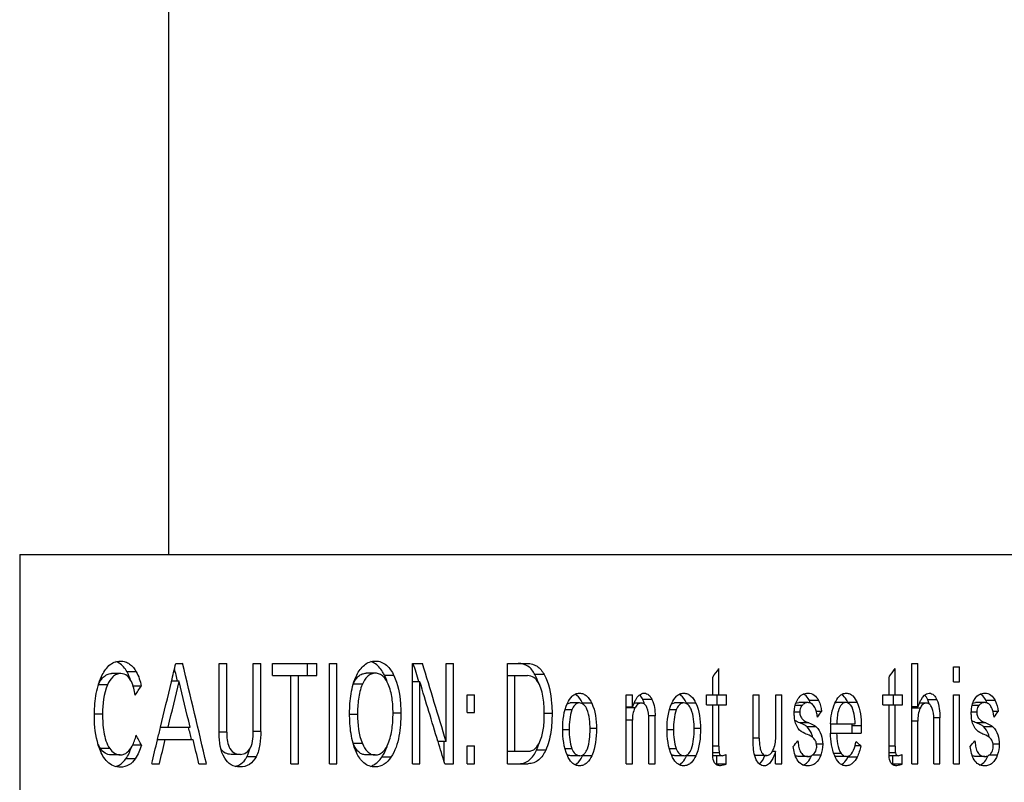
# Model space of a CAD drawing. Units: inches. Extents: x 3091 to 14844, y 2842 to 6750.
# Drawn here: x 13954 to 13956, y 5997 to 5999 of the extents above; entities that cross this region are included whole.
import ezdxf

# ---------------------------------------------------------------- set-up
doc = ezdxf.new("R2010")
doc.units = ezdxf.units.IN
doc.header["$MEASUREMENT"] = 0
doc.layers.add('A_TEXT', color=7, linetype='Continuous')

# ---------------------------------------------------------------- blocks, each defined once
blk = doc.blocks.new('ev charger 2')
at = {"color": 7, "linetype": 'Continuous'}
for p, q in [((270.5679, 11.0481), (270.5679, 6.1583)), ((270.2713, 6.1583), (270.2713, -0.0417)), ((270.2713, 6.1583), (272.9051, 6.1583)), ((270.5826, 5.941), (270.5961, 5.941)), ((270.6691, 5.8012), (270.6691, 5.941)), ((270.6691, 5.941), (270.6841, 5.941)), ((270.6841, 5.8037), (270.6841, 5.941)), ((270.7372, 5.8096), (270.7372, 5.941)), ((270.7372, 5.941), (270.7521, 5.941)), ((270.7521, 5.8054), (270.7521, 5.941)), ((270.7756, 5.9168), (270.7756, 5.941)), ((270.7756, 5.941), (270.8636, 5.941)), ((270.8452, 5.9168), (270.8452, 5.941)), ((270.8636, 5.9168), (270.8636, 5.941)), ((270.8888, 5.741), (270.8888, 5.941)), ((270.8888, 5.941), (270.9036, 5.941)), ((270.9036, 5.741), (270.9036, 5.941)), ((271.0549, 5.741), (271.0549, 5.941)), ((271.0549, 5.941), (271.0746, 5.941)), ((271.1217, 5.7852), (271.1217, 5.941)), ((271.1217, 5.941), (271.1364, 5.941)), ((271.1364, 5.741), (271.1364, 5.941)), ((271.2442, 5.741), (271.2442, 5.941)), ((271.2442, 5.941), (271.2838, 5.941)), ((271.6656, 5.8781), (271.6656, 5.9305)), ((272.017, 5.8781), (272.017, 5.9305)), ((272.0505, 5.741), (272.0505, 5.941)), ((272.0505, 5.941), (272.0624, 5.941)), ((272.0624, 5.8545), (272.0624, 5.941)), ((272.1336, 5.9043), (272.1336, 5.9343)), ((272.1336, 5.9343), (272.1454, 5.9343)), ((272.1454, 5.9043), (272.1454, 5.9343)), ((270.4729, 5.9207), (270.4544, 5.9207)), ((270.5038, 5.9242), (270.4853, 5.9242)), ((270.7756, 5.9168), (270.8636, 5.9168)), ((270.8123, 5.741), (270.8123, 5.9168)), ((270.827, 5.741), (270.827, 5.9168)), ((270.9807, 5.9213), (270.9623, 5.9213)), ((271.0174, 5.9169), (270.999, 5.9169)), ((271.2442, 5.9165), (271.2839, 5.9165)), ((271.2587, 5.7657), (271.2587, 5.9165)), ((271.3171, 5.9187), (271.2987, 5.9187)), ((271.6535, 5.8781), (271.6535, 5.9138)), ((272.0051, 5.8781), (272.0051, 5.9138)), ((270.4466, 5.8984), (270.4283, 5.8984)), ((270.5135, 5.8958), (270.4973, 5.8958)), ((270.5739, 5.9045), (270.574, 5.9052)), ((270.5894, 5.9052), (270.574, 5.9052)), ((270.9546, 5.8992), (270.9364, 5.8992)), ((271.0694, 5.9041), (271.0549, 5.9041)), ((271.0694, 5.741), (271.0694, 5.9041)), ((272.1336, 5.9043), (272.1454, 5.9043)), ((271.1639, 5.8429), (271.1639, 5.8783)), ((271.1639, 5.8783), (271.1785, 5.8783)), ((271.1785, 5.8429), (271.1785, 5.8783)), ((271.4809, 5.741), (271.4809, 5.8781)), ((271.4809, 5.8781), (271.4931, 5.8781)), ((271.4931, 5.8536), (271.4931, 5.8781)), ((271.6407, 5.8584), (271.6407, 5.8781)), ((271.6407, 5.8781), (271.6808, 5.8781)), ((271.6624, 5.8584), (271.6624, 5.8781)), ((271.6808, 5.8584), (271.6808, 5.8781)), ((271.7342, 5.7815), (271.7342, 5.8781)), ((271.7342, 5.8781), (271.7462, 5.8781)), ((271.7462, 5.7918), (271.7462, 5.8781)), ((271.779, 5.7937), (271.779, 5.8781)), ((271.779, 5.8781), (271.791, 5.8781)), ((271.791, 5.741), (271.791, 5.8781)), ((271.9925, 5.8584), (271.9925, 5.8781)), ((271.9925, 5.8781), (272.0319, 5.8781)), ((272.0136, 5.8584), (272.0136, 5.8781)), ((272.0319, 5.8584), (272.0319, 5.8781)), ((272.1336, 5.741), (272.1336, 5.8781)), ((272.1336, 5.8781), (272.1454, 5.8781)), ((272.1454, 5.741), (272.1454, 5.8781)), ((271.3671, 5.8618), (271.3691, 5.862)), ((271.3875, 5.862), (271.3691, 5.862)), ((271.412, 5.8618), (271.3936, 5.8618)), ((271.4931, 5.8536), (271.4809, 5.8536)), ((271.4983, 5.8521), (271.4809, 5.8521)), ((271.4931, 5.8536), (271.4964, 5.8616)), ((271.5113, 5.8617), (271.4964, 5.8617)), ((271.5322, 5.869), (271.5139, 5.869)), ((271.575, 5.8618), (271.577, 5.862)), ((271.5953, 5.862), (271.577, 5.862)), ((271.6196, 5.8618), (271.6012, 5.8618)), ((271.6407, 5.8584), (271.6808, 5.8584)), ((271.6535, 5.7618), (271.6535, 5.8584)), ((271.6656, 5.7756), (271.6656, 5.8584)), ((271.8316, 5.8572), (271.8177, 5.8572)), ((271.8431, 5.8628), (271.8248, 5.8628)), ((271.8644, 5.8669), (271.8461, 5.8669)), ((271.8972, 5.8622), (271.8998, 5.8627)), ((271.9193, 5.8628), (271.9009, 5.8628)), ((271.9412, 5.863), (271.9229, 5.863)), ((271.9925, 5.8584), (272.0319, 5.8584)), ((272.0051, 5.7618), (272.0051, 5.8584)), ((272.017, 5.7756), (272.017, 5.8584)), ((272.0624, 5.8545), (272.0505, 5.8545)), ((272.0671, 5.8518), (272.0505, 5.8518)), ((272.0797, 5.8617), (272.0654, 5.8617)), ((272.1004, 5.8683), (272.0821, 5.8683)), ((272.1844, 5.8572), (272.1707, 5.8572)), ((272.1957, 5.8628), (272.1773, 5.8628)), ((272.2166, 5.8669), (272.1982, 5.8669)), ((270.4365, 5.84), (270.4204, 5.84)), ((270.945, 5.8392), (270.9293, 5.8392)), ((271.0314, 5.8417), (271.0158, 5.8417)), ((271.1639, 5.8429), (271.1785, 5.8429)), ((271.3329, 5.8411), (271.3175, 5.8411)), ((271.3726, 5.8483), (271.3588, 5.8483)), ((271.5383, 5.8361), (271.5259, 5.8361)), ((271.5383, 5.741), (271.5383, 5.8361)), ((271.5806, 5.8483), (271.5669, 5.8483)), ((271.8269, 5.844), (271.816, 5.844)), ((271.8705, 5.845), (271.86, 5.845)), ((272.1062, 5.8323), (272.0943, 5.8323)), ((272.1062, 5.741), (272.1062, 5.8323)), ((272.1798, 5.844), (272.1691, 5.844)), ((272.2226, 5.845), (272.2123, 5.845)), ((270.552, 5.8133), (270.5521, 5.814)), ((270.5521, 5.814), (270.611, 5.814)), ((270.6081, 5.8133), (270.608, 5.814)), ((271.4931, 5.8276), (271.4809, 5.8276)), ((271.4931, 5.741), (271.4931, 5.8276)), ((271.5261, 5.741), (271.5261, 5.8292)), ((271.8452, 5.8223), (271.8269, 5.8223)), ((271.8599, 5.8144), (271.8416, 5.8144)), ((271.8883, 5.8204), (271.9373, 5.8204)), ((271.9311, 5.8018), (271.9313, 5.8165)), ((271.9497, 5.8165), (271.9313, 5.8165)), ((271.9497, 5.8165), (271.9494, 5.8018)), ((272.0624, 5.8257), (272.0505, 5.8257)), ((272.0624, 5.741), (272.0624, 5.8257)), ((272.0943, 5.741), (272.0943, 5.8295)), ((272.1977, 5.8223), (272.1794, 5.8223)), ((272.2122, 5.8144), (272.1938, 5.8144)), ((270.6841, 5.8037), (270.6691, 5.8037)), ((270.7521, 5.8054), (270.7371, 5.8054)), ((271.3671, 5.8087), (271.3543, 5.8087)), ((271.4215, 5.8109), (271.4087, 5.8109)), ((271.5752, 5.8087), (271.5624, 5.8087)), ((271.629, 5.8109), (271.6163, 5.8109)), ((271.8881, 5.8018), (271.9494, 5.8018)), ((270.4309, 5.7698), (270.4281, 5.7781)), ((270.4326, 5.7711), (270.4298, 5.7755)), ((270.5139, 5.7779), (270.4965, 5.7779)), ((270.546, 5.7886), (270.5462, 5.7892)), ((270.5462, 5.7892), (270.6169, 5.7892)), ((270.9548, 5.781), (270.9364, 5.781)), ((271.1053, 5.7858), (271.1055, 5.7852)), ((271.1217, 5.7852), (271.1055, 5.7852)), ((271.118, 5.7439), (271.118, 5.7852)), ((271.1639, 5.741), (271.1639, 5.7763)), ((271.1639, 5.7763), (271.1785, 5.7763)), ((271.1785, 5.741), (271.1785, 5.7763)), ((271.6656, 5.7756), (271.6535, 5.7756)), ((271.7462, 5.7918), (271.7342, 5.7918)), ((271.8726, 5.7796), (271.8604, 5.7796)), ((271.9487, 5.7763), (271.9371, 5.7763)), ((272.017, 5.7756), (272.0051, 5.7756)), ((272.2246, 5.7796), (272.2127, 5.7796)), ((270.4511, 5.7711), (270.4326, 5.7711)), ((270.472, 5.7585), (270.4535, 5.7585)), ((270.7114, 5.7596), (270.6929, 5.7596)), ((270.7429, 5.7549), (270.7245, 5.7549)), ((270.9803, 5.7585), (270.9619, 5.7585)), ((271.0116, 5.7538), (270.9932, 5.7538)), ((271.2442, 5.7657), (271.2851, 5.7657)), ((271.3203, 5.7677), (271.3019, 5.7677)), ((271.3727, 5.7704), (271.3588, 5.7704)), ((271.3886, 5.7569), (271.3703, 5.7569)), ((271.4122, 5.7569), (271.3939, 5.7569)), ((271.5806, 5.7704), (271.5669, 5.7704)), ((271.5964, 5.7569), (271.5781, 5.7569)), ((271.6198, 5.7569), (271.6014, 5.7569)), ((271.6665, 5.7623), (271.6535, 5.7623)), ((271.6536, 5.7569), (271.6535, 5.7618)), ((271.672, 5.7569), (271.6536, 5.7569)), ((271.6616, 5.74), (271.6616, 5.7569)), ((271.6799, 5.74), (271.6799, 5.7593)), ((271.7605, 5.7572), (271.7421, 5.7572)), ((271.772, 5.7651), (271.7735, 5.7678)), ((271.7787, 5.7651), (271.772, 5.7651)), ((271.7727, 5.7651), (271.7727, 5.7663)), ((271.7787, 5.741), (271.7787, 5.7651)), ((271.8437, 5.7554), (271.8253, 5.7554)), ((271.8687, 5.7577), (271.8518, 5.7577)), ((271.9098, 5.7612), (271.8949, 5.7612)), ((271.9019, 5.7554), (271.9, 5.7556)), ((271.9202, 5.7554), (271.9019, 5.7554)), ((271.9202, 5.7554), (271.9231, 5.7558)), ((271.9413, 5.754), (271.923, 5.754)), ((272.0179, 5.7623), (272.0051, 5.7623)), ((272.0053, 5.7569), (272.0051, 5.7618)), ((272.0233, 5.7569), (272.0053, 5.7569)), ((272.0127, 5.74), (272.0127, 5.7569)), ((272.0311, 5.74), (272.0311, 5.7593)), ((272.1962, 5.7554), (272.1779, 5.7554)), ((272.2208, 5.7577), (272.2042, 5.7577)), ((270.5018, 5.7508), (270.4833, 5.7508)), ((270.5346, 5.741), (270.55, 5.741)), ((270.6286, 5.741), (270.6438, 5.741)), ((270.8123, 5.741), (270.827, 5.741)), ((270.8888, 5.741), (270.9036, 5.741)), ((271.0549, 5.741), (271.0694, 5.741)), ((271.1189, 5.741), (271.1364, 5.741)), ((271.1639, 5.741), (271.1785, 5.741)), ((271.2442, 5.741), (271.2855, 5.741)), ((271.4809, 5.741), (271.4931, 5.741)), ((271.5261, 5.741), (271.5383, 5.741)), ((271.6799, 5.74), (271.6616, 5.74)), ((271.7787, 5.741), (271.791, 5.741)), ((272.0311, 5.74), (272.0127, 5.74)), ((272.0505, 5.741), (272.0624, 5.741)), ((272.0943, 5.741), (272.1062, 5.741)), ((272.1336, 5.741), (272.1454, 5.741))]:
    blk.add_line(p, q, dxfattribs=at)
for centre, radius, start, end in [((270.4541, 5.915), 0.0307, 60.9005, 73.339), ((270.4537, 5.9142), 0.0315, 59.8197, 60.9146), ((270.9618, 5.9123), 0.0336, 60.5375, 61.1661), ((270.462, 5.8894), 0.0341, 135.1976, 138.7208), ((270.9668, 5.8931), 0.0297, 131.4876, 135.2248), ((271.3267, 5.8298), 0.0742, 24.0139, 25.5431), ((271.5339, 5.8299), 0.0745, 23.9209, 25.3156), ((271.7949, 5.8404), 0.0576, 21.8034, 27.4537), ((271.9009, 5.8491), 0.0136, 89.9721, 94.6197), ((271.8595, 5.8339), 0.0697, 24.66, 25.7743), ((271.8584, 5.8334), 0.0709, 23.6427, 24.6654), ((272.1828, 5.8086), 0.1289, 156.2637, 159.1089), ((272.1619, 5.8176), 0.1061, 155.449, 156.194), ((272.1464, 5.8405), 0.0582, 21.6155, 27.0222), ((272.0995, 5.8095), 0.2115, 177.0423, 180.0523), ((271.7536, 5.8165), 0.1777, 359.9924, 1.2585), ((272.1181, 5.8092), 0.2301, 179.9786, 181.8335), ((270.4806, 5.8041), 0.0583, 204.7275, 209.3569), ((271.3293, 5.7866), 0.0711, 335.2976, 336.7178), ((271.5415, 5.7842), 0.0659, 333.6088, 335.5332), ((271.5366, 5.7865), 0.0713, 335.5194, 336.8066), ((271.8813, 5.7757), 0.0469, 332.5207, 335.2782), ((270.4545, 5.7659), 0.0317, 285.0754, 298.9037), ((270.694, 5.7663), 0.0317, 294.9541, 297.3725), ((271.6246, 5.8295), 0.0969, 291.4684, 292.4262), ((271.8254, 5.7601), 0.0234, 290.4489, 304.2985), ((271.9757, 5.8282), 0.0957, 291.9708, 292.787)]:
    blk.add_arc(centre, radius, start, end, dxfattribs=at)
for centre, major_axis, ratio, start_param, end_param in [((265.3526, 11.5081), (11.4819, 50.1276), 0.123729, -1.654426, -1.653706), ((265.3526, 0.4129), (-11.4486, 50.142), 0.123384, -1.489249, -1.48874), ((265.3526, 0.4129), (-11.4809, 50.2832), 0.123384, -1.49284, -1.488841), ((265.3526, 3.2358), (-11.558, 38.6888), 0.154564, -1.547991, -1.547034), ((265.3526, 3.2358), (-11.5906, 38.7978), 0.154564, -1.551253, -1.547231), ((265.3526, 6.2235), (12.4098, 15.367), 0.262725, -1.381447, -1.380387), ((265.3526, 5.736), (12.4098, 15.367), 0.262725, -1.350409, -1.349349), ((265.3526, 8.0824), (12.2113, 18.4798), 0.24908, -1.525656, -1.524688), ((265.3526, 11.5081), (11.4819, 50.1276), 0.123729, -1.656255, -1.65444), ((265.3526, 11.4405), (11.4822, 50.0949), 0.123801, -1.654935, -1.653106), ((265.3526, 0.313), (-11.4787, 50.6103), 0.122666, -1.489743, -1.487933), ((265.3526, 3.1899), (-11.5921, 38.6824), 0.154948, -1.550112, -1.54705), ((265.3526, 5.8543), (12.469, 14.5146), 0.265291, -1.348092, -1.347346), ((265.3526, 5.3865), (12.469, 14.5148), 0.265291, -1.316665, -1.315919), ((265.3526, 11.5081), (11.4819, 50.1276), 0.123729, -1.656752, -1.656269), ((265.3526, 0.4129), (-11.4486, 50.142), 0.123384, -1.491573, -1.49109), ((265.3526, 3.1041), (-11.9944, 22.7477), 0.22603, -1.572437, -1.571568), ((265.3526, 11.5081), (11.4819, 50.1276), 0.123729, -1.65772, -1.656765), ((265.3526, 11.37), (11.4864, 49.4749), 0.125193, -1.655711, -1.654731), ((265.3526, 0.4358), (-11.4864, 49.4748), 0.125193, -1.492462, -1.491483), ((265.3526, 3.1899), (-11.5921, 38.6824), 0.154948, -1.55127, -1.550128), ((265.3526, 5.8495), (12.598, 12.7075), 0.267941, -1.316797, -1.315952), ((265.3526, 5.845), (12.7615, -10.3739), 0.263038, 1.251547, 1.252391), ((265.3526, 5.4364), (12.598, 12.7075), 0.267941, -1.285369, -1.284524)]:
    blk.add_ellipse(centre, major_axis=major_axis, ratio=ratio, start_param=start_param, end_param=end_param, dxfattribs=at)
for points, knots in [([(270.4346, 5.915), (270.4365, 5.919), (270.4407, 5.9267), (270.4488, 5.9368), (270.4595, 5.944), (270.4679, 5.9456), (270.472, 5.9456)], [0, 0, 0, 0, 0.257696, 0.51124, 0.75825, 1, 1, 1, 1]), ([(270.472, 5.9456), (270.4753, 5.9456), (270.4819, 5.9447), (270.494, 5.9385), (270.5005, 5.9301), (270.5038, 5.9242)], [0, 0, 0, 0, 0.244197, 0.491659, 1, 1, 1, 1]), ([(270.9436, 5.9178), (270.9473, 5.9252), (270.9545, 5.9359), (270.9687, 5.9444), (270.9768, 5.9456), (270.9807, 5.9456)], [0, 0, 0, 0, 0.511604, 0.758353, 1, 1, 1, 1]), ([(270.999, 5.9169), (270.9978, 5.9194), (270.9927, 5.9288), (270.9853, 5.9376), (270.9783, 5.9415)], [0, 0, 0, 0, 0.256986, 1, 1, 1, 1]), ([(270.9807, 5.9456), (270.9847, 5.9456), (270.9927, 5.9442), (271.0068, 5.9353), (271.0137, 5.9244), (271.0174, 5.9169)], [0, 0, 0, 0, 0.241237, 0.488026, 1, 1, 1, 1]), ([(271.2987, 5.9187), (271.2953, 5.9251), (271.2866, 5.9368), (271.2722, 5.941), (271.2654, 5.941)], [0, 0, 0, 0, 0.514688, 1, 1, 1, 1]), ([(271.2838, 5.941), (271.2905, 5.941), (271.3049, 5.9368), (271.3137, 5.9251), (271.3171, 5.9187)], [0, 0, 0, 0, 0.485307, 1, 1, 1, 1]), ([(270.4203, 5.835), (270.4203, 5.8487), (270.4219, 5.876), (270.4289, 5.9028), (270.4346, 5.915)], [0, 0, 0, 0, 0.502248, 1, 1, 1, 1]), ([(270.4379, 5.9134), (270.4401, 5.9156), (270.4451, 5.9194), (270.4514, 5.9207), (270.4544, 5.9207)], [0, 0, 0, 0, 0.506102, 1, 1, 1, 1]), ([(270.4729, 5.9207), (270.47, 5.9207), (270.4639, 5.9195), (270.4539, 5.9123), (270.4491, 5.904), (270.4466, 5.8984)], [0, 0, 0, 0, 0.241986, 0.489581, 1, 1, 1, 1]), ([(270.494, 5.9046), (270.4919, 5.9088), (270.4869, 5.917), (270.4774, 5.9207), (270.4729, 5.9207)], [0, 0, 0, 0, 0.513593, 1, 1, 1, 1]), ([(270.9293, 5.8411), (270.9293, 5.8543), (270.9308, 5.8804), (270.9377, 5.9062), (270.9436, 5.9178)], [0, 0, 0, 0, 0.503, 1, 1, 1, 1]), ([(270.9471, 5.9153), (270.9492, 5.9172), (270.954, 5.9203), (270.9596, 5.9213), (270.9623, 5.9213)], [0, 0, 0, 0, 0.505935, 1, 1, 1, 1]), ([(270.9807, 5.9213), (270.9778, 5.9213), (270.9719, 5.9202), (270.9618, 5.9131), (270.9571, 5.9049), (270.9546, 5.8992)], [0, 0, 0, 0, 0.240416, 0.487206, 1, 1, 1, 1]), ([(271.0062, 5.8996), (271.0037, 5.9051), (270.9992, 5.9131), (270.9894, 5.9201), (270.9836, 5.9213), (270.9807, 5.9213)], [0, 0, 0, 0, 0.512817, 0.759686, 1, 1, 1, 1]), ([(271.0174, 5.9169), (271.0258, 5.8997), (271.0306, 5.8736), (271.0314, 5.8481), (271.0314, 5.8417)], [0, 0, 0, 0, 0.747547, 1, 1, 1, 1]), ([(271.306, 5.9021), (271.3037, 5.9062), (271.2978, 5.9138), (271.2884, 5.9165), (271.2839, 5.9165)], [0, 0, 0, 0, 0.514216, 1, 1, 1, 1]), ([(271.3171, 5.9187), (271.3264, 5.9013), (271.332, 5.8743), (271.3329, 5.8478), (271.3329, 5.8411)], [0, 0, 0, 0, 0.746885, 1, 1, 1, 1]), ([(270.9546, 5.8992), (270.9505, 5.8899), (270.946, 5.8698), (270.945, 5.8494), (270.945, 5.8392)], [0, 0, 0, 0, 0.497641, 1, 1, 1, 1]), ([(271.0158, 5.8419), (271.0158, 5.8518), (271.0148, 5.8713), (271.0101, 5.8907), (271.0062, 5.8996)], [0, 0, 0, 0, 0.502458, 1, 1, 1, 1]), ([(271.3175, 5.8398), (271.3175, 5.8505), (271.3165, 5.8717), (271.3112, 5.8929), (271.306, 5.9021)], [0, 0, 0, 0, 0.503905, 1, 1, 1, 1]), ([(271.3636, 5.8616), (271.366, 5.8667), (271.3704, 5.8741), (271.3796, 5.8805), (271.385, 5.8816), (271.3876, 5.8816)], [0, 0, 0, 0, 0.514558, 0.761004, 1, 1, 1, 1]), ([(271.3936, 5.8618), (271.3928, 5.8636), (271.3891, 5.8704), (271.3837, 5.8768), (271.3786, 5.8794)], [0, 0, 0, 0, 0.258729, 1, 1, 1, 1]), ([(271.3876, 5.8816), (271.3903, 5.8816), (271.3957, 5.8806), (271.405, 5.8743), (271.4095, 5.8669), (271.412, 5.8618)], [0, 0, 0, 0, 0.239374, 0.485688, 1, 1, 1, 1]), ([(271.4964, 5.8616), (271.4974, 5.864), (271.5003, 5.8697), (271.5059, 5.878), (271.5131, 5.8816), (271.5166, 5.8816)], [0, 0, 0, 0, 0.261791, 0.644171, 1, 1, 1, 1]), ([(271.5166, 5.8816), (271.5199, 5.8816), (271.527, 5.8785), (271.5307, 5.8723), (271.5322, 5.869)], [0, 0, 0, 0, 0.480731, 1, 1, 1, 1]), ([(271.5717, 5.8616), (271.5741, 5.8667), (271.5784, 5.8741), (271.5875, 5.8805), (271.5928, 5.8816), (271.5954, 5.8816)], [0, 0, 0, 0, 0.515787, 0.761929, 1, 1, 1, 1]), ([(271.6012, 5.8618), (271.6004, 5.8636), (271.5968, 5.8704), (271.5915, 5.8767), (271.5864, 5.8794)], [0, 0, 0, 0, 0.259146, 1, 1, 1, 1]), ([(271.5954, 5.8816), (271.5981, 5.8816), (271.6034, 5.8806), (271.6127, 5.8743), (271.6171, 5.8669), (271.6196, 5.8618)], [0, 0, 0, 0, 0.238467, 0.484464, 1, 1, 1, 1]), ([(271.8236, 5.8708), (271.8259, 5.8741), (271.8316, 5.88), (271.8396, 5.8819), (271.8434, 5.8819)], [0, 0, 0, 0, 0.51383, 1, 1, 1, 1]), ([(271.8461, 5.8669), (271.8453, 5.8683), (271.8424, 5.8735), (271.8379, 5.878), (271.834, 5.8799)], [0, 0, 0, 0, 0.25989, 1, 1, 1, 1]), ([(271.8434, 5.8819), (271.8477, 5.8819), (271.8569, 5.8788), (271.8622, 5.8711), (271.8644, 5.8669)], [0, 0, 0, 0, 0.481331, 1, 1, 1, 1]), ([(271.8968, 5.8615), (271.8991, 5.8666), (271.9032, 5.874), (271.912, 5.8805), (271.9173, 5.8816), (271.9198, 5.8816)], [0, 0, 0, 0, 0.518202, 0.763788, 1, 1, 1, 1]), ([(271.9223, 5.8642), (271.9216, 5.8657), (271.9186, 5.8713), (271.9144, 5.8766), (271.9104, 5.879)], [0, 0, 0, 0, 0.258446, 1, 1, 1, 1]), ([(271.9198, 5.8816), (271.9222, 5.8816), (271.927, 5.8806), (271.9352, 5.8745), (271.939, 5.8677), (271.9412, 5.863)], [0, 0, 0, 0, 0.236374, 0.482132, 1, 1, 1, 1]), ([(272.0654, 5.8617), (272.0665, 5.864), (272.0705, 5.8721), (272.0779, 5.8816), (272.0848, 5.8816)], [0, 0, 0, 0, 0.269475, 1, 1, 1, 1]), ([(272.0848, 5.8816), (272.0882, 5.8816), (272.0954, 5.8783), (272.0989, 5.8718), (272.1004, 5.8683)], [0, 0, 0, 0, 0.476084, 1, 1, 1, 1]), ([(272.1765, 5.8708), (272.1787, 5.8741), (272.1843, 5.8799), (272.1922, 5.8819), (272.196, 5.8819)], [0, 0, 0, 0, 0.515774, 1, 1, 1, 1]), ([(272.1982, 5.8669), (272.1975, 5.8683), (272.1946, 5.8734), (272.1904, 5.8779), (272.1865, 5.8798)], [0, 0, 0, 0, 0.260734, 1, 1, 1, 1]), ([(272.196, 5.8819), (272.2002, 5.8819), (272.2093, 5.8787), (272.2145, 5.8711), (272.2166, 5.8669)], [0, 0, 0, 0, 0.478944, 1, 1, 1, 1]), ([(271.3875, 5.862), (271.3858, 5.862), (271.3823, 5.8613), (271.3765, 5.8568), (271.3739, 5.8518), (271.3726, 5.8483)], [0, 0, 0, 0, 0.237972, 0.484235, 1, 1, 1, 1]), ([(271.4025, 5.8496), (271.4011, 5.8528), (271.3977, 5.859), (271.3908, 5.862), (271.3875, 5.862)], [0, 0, 0, 0, 0.519144, 1, 1, 1, 1]), ([(271.5113, 5.8617), (271.5086, 5.8617), (271.5029, 5.8595), (271.4996, 5.8546), (271.4983, 5.8521)], [0, 0, 0, 0, 0.482407, 1, 1, 1, 1]), ([(271.5222, 5.8532), (271.5211, 5.8554), (271.5186, 5.8598), (271.5136, 5.8617), (271.5113, 5.8617)], [0, 0, 0, 0, 0.519001, 1, 1, 1, 1]), ([(271.5953, 5.862), (271.5936, 5.862), (271.5901, 5.8612), (271.5844, 5.8568), (271.5819, 5.8518), (271.5806, 5.8483)], [0, 0, 0, 0, 0.236969, 0.482923, 1, 1, 1, 1]), ([(271.6102, 5.8496), (271.6088, 5.8528), (271.6054, 5.8589), (271.5985, 5.862), (271.5953, 5.862)], [0, 0, 0, 0, 0.520478, 1, 1, 1, 1]), ([(271.816, 5.8417), (271.816, 5.8442), (271.8164, 5.8543), (271.8193, 5.8646), (271.8236, 5.8708)], [0, 0, 0, 0, 0.255328, 1, 1, 1, 1]), ([(271.8316, 5.8572), (271.8293, 5.8546), (271.8272, 5.8499), (271.8269, 5.8452), (271.8269, 5.844)], [0, 0, 0, 0, 0.742262, 1, 1, 1, 1]), ([(271.8431, 5.8628), (271.841, 5.8628), (271.8365, 5.8618), (271.8331, 5.8589), (271.8316, 5.8572)], [0, 0, 0, 0, 0.48891, 1, 1, 1, 1]), ([(271.8621, 5.8339), (271.8617, 5.8372), (271.8606, 5.8437), (271.8576, 5.8529), (271.8522, 5.8608), (271.846, 5.8628), (271.8431, 5.8628)], [0, 0, 0, 0, 0.263485, 0.523171, 0.770494, 1, 1, 1, 1]), ([(271.9193, 5.8628), (271.9174, 5.8628), (271.9134, 5.8619), (271.9088, 5.8578), (271.9058, 5.8523), (271.9031, 5.8442), (271.9014, 5.8334), (271.9009, 5.8248), (271.9008, 5.8204)], [0, 0, 0, 0, 0.112347, 0.230271, 0.354577, 0.482116, 0.740355, 1, 1, 1, 1]), ([(271.9286, 5.8575), (271.9274, 5.859), (271.9248, 5.8616), (271.921, 5.8628), (271.9193, 5.8628)], [0, 0, 0, 0, 0.514115, 1, 1, 1, 1]), ([(271.9373, 5.8204), (271.9371, 5.8269), (271.9362, 5.8396), (271.9324, 5.8525), (271.9286, 5.8575)], [0, 0, 0, 0, 0.507457, 1, 1, 1, 1]), ([(272.0797, 5.8617), (272.077, 5.8617), (272.0713, 5.8594), (272.0684, 5.8545), (272.0671, 5.8518)], [0, 0, 0, 0, 0.478026, 1, 1, 1, 1]), ([(272.0903, 5.8529), (272.0893, 5.8552), (272.0868, 5.8595), (272.082, 5.8617), (272.0797, 5.8617)], [0, 0, 0, 0, 0.523113, 1, 1, 1, 1]), ([(272.169, 5.8417), (272.169, 5.8442), (272.1694, 5.8543), (272.1723, 5.8645), (272.1765, 5.8708)], [0, 0, 0, 0, 0.25568, 1, 1, 1, 1]), ([(272.1844, 5.8572), (272.1821, 5.8545), (272.1801, 5.8499), (272.1798, 5.8452), (272.1798, 5.844)], [0, 0, 0, 0, 0.741669, 1, 1, 1, 1]), ([(272.1957, 5.8628), (272.1936, 5.8628), (272.1892, 5.8618), (272.1858, 5.8589), (272.1844, 5.8572)], [0, 0, 0, 0, 0.487323, 1, 1, 1, 1]), ([(272.2143, 5.8339), (272.2139, 5.8372), (272.2128, 5.8437), (272.2099, 5.8529), (272.2046, 5.8608), (272.1985, 5.8628), (272.1957, 5.8628)], [0, 0, 0, 0, 0.265008, 0.525805, 0.772913, 1, 1, 1, 1]), ([(270.4365, 5.84), (270.4365, 5.8281), (270.4377, 5.8045), (270.4443, 5.7806), (270.4511, 5.7711)], [0, 0, 0, 0, 0.504463, 1, 1, 1, 1]), ([(270.943, 5.7631), (270.9373, 5.775), (270.9307, 5.8012), (270.9293, 5.8278), (270.9293, 5.8411)], [0, 0, 0, 0, 0.497258, 1, 1, 1, 1]), ([(271.0061, 5.7811), (271.0101, 5.7906), (271.0148, 5.811), (271.0158, 5.8316), (271.0158, 5.8419)], [0, 0, 0, 0, 0.497749, 1, 1, 1, 1]), ([(271.0314, 5.8417), (271.0314, 5.8263), (271.0297, 5.7961), (271.0202, 5.766), (271.0116, 5.7538)], [0, 0, 0, 0, 0.505233, 1, 1, 1, 1]), ([(271.3089, 5.7853), (271.3125, 5.7937), (271.3166, 5.812), (271.3175, 5.8305), (271.3175, 5.8398)], [0, 0, 0, 0, 0.49737, 1, 1, 1, 1]), ([(271.3329, 5.8411), (271.3329, 5.8286), (271.3316, 5.8036), (271.3256, 5.7789), (271.3203, 5.7677)], [0, 0, 0, 0, 0.503059, 1, 1, 1, 1]), ([(271.3726, 5.8483), (271.3702, 5.8421), (271.3676, 5.8288), (271.3671, 5.8155), (271.3671, 5.8087)], [0, 0, 0, 0, 0.497809, 1, 1, 1, 1]), ([(271.4087, 5.8093), (271.4087, 5.8161), (271.4081, 5.8298), (271.4053, 5.8434), (271.4025, 5.8496)], [0, 0, 0, 0, 0.502741, 1, 1, 1, 1]), ([(271.5806, 5.8483), (271.5782, 5.8421), (271.5757, 5.8288), (271.5752, 5.8155), (271.5752, 5.8087)], [0, 0, 0, 0, 0.497701, 1, 1, 1, 1]), ([(271.6163, 5.8093), (271.6163, 5.8161), (271.6157, 5.8297), (271.6129, 5.8433), (271.6102, 5.8496)], [0, 0, 0, 0, 0.502873, 1, 1, 1, 1]), ([(271.8239, 5.8113), (271.8192, 5.8176), (271.8164, 5.8285), (271.816, 5.839), (271.816, 5.8417)], [0, 0, 0, 0, 0.744141, 1, 1, 1, 1]), ([(271.8269, 5.844), (271.8269, 5.8413), (271.8277, 5.8359), (271.8336, 5.8272), (271.8406, 5.8238), (271.8452, 5.8223)], [0, 0, 0, 0, 0.266109, 0.521221, 1, 1, 1, 1]), ([(272.1768, 5.8113), (272.1722, 5.8176), (272.1694, 5.8285), (272.169, 5.839), (272.169, 5.8417)], [0, 0, 0, 0, 0.743782, 1, 1, 1, 1]), ([(272.1798, 5.844), (272.1798, 5.8413), (272.1806, 5.8359), (272.1863, 5.8273), (272.1932, 5.8238), (272.1977, 5.8223)], [0, 0, 0, 0, 0.268162, 0.523954, 1, 1, 1, 1]), ([(271.8416, 5.8144), (271.8405, 5.8154), (271.8361, 5.8188), (271.8308, 5.8209), (271.8269, 5.8223)], [0, 0, 0, 0, 0.255327, 1, 1, 1, 1]), ([(271.8528, 5.7932), (271.8524, 5.7953), (271.8503, 5.803), (271.846, 5.8103), (271.8416, 5.8144)], [0, 0, 0, 0, 0.258372, 1, 1, 1, 1]), ([(271.8452, 5.8223), (271.8492, 5.8209), (271.8544, 5.8188), (271.8589, 5.8154), (271.8599, 5.8144)], [0, 0, 0, 0, 0.74468, 1, 1, 1, 1]), ([(271.8599, 5.8144), (271.8644, 5.8102), (271.8711, 5.7988), (271.8725, 5.7861), (271.8726, 5.7796)], [0, 0, 0, 0, 0.488201, 1, 1, 1, 1]), ([(272.1938, 5.8144), (272.1928, 5.8154), (272.1884, 5.8188), (272.1833, 5.8209), (272.1794, 5.8223)], [0, 0, 0, 0, 0.256048, 1, 1, 1, 1]), ([(272.2048, 5.7936), (272.2044, 5.7956), (272.2023, 5.8032), (272.1981, 5.8104), (272.1938, 5.8144)], [0, 0, 0, 0, 0.259084, 1, 1, 1, 1]), ([(272.1977, 5.8223), (272.2016, 5.8209), (272.2068, 5.8188), (272.2112, 5.8154), (272.2122, 5.8144)], [0, 0, 0, 0, 0.743961, 1, 1, 1, 1]), ([(272.2122, 5.8144), (272.2166, 5.8102), (272.2232, 5.7987), (272.2245, 5.7861), (272.2246, 5.7796)], [0, 0, 0, 0, 0.486999, 1, 1, 1, 1]), ([(270.6841, 5.8037), (270.6841, 5.7987), (270.6846, 5.7887), (270.6879, 5.7741), (270.6969, 5.7618), (270.7068, 5.7596), (270.7114, 5.7596)], [0, 0, 0, 0, 0.259834, 0.517299, 0.764042, 1, 1, 1, 1]), ([(270.7314, 5.7727), (270.7344, 5.7782), (270.7366, 5.7909), (270.7372, 5.8033), (270.7372, 5.8096)], [0, 0, 0, 0, 0.497049, 1, 1, 1, 1]), ([(270.7521, 5.8054), (270.7521, 5.7967), (270.7512, 5.7795), (270.7469, 5.7624), (270.7429, 5.7549)], [0, 0, 0, 0, 0.503066, 1, 1, 1, 1]), ([(271.3671, 5.8087), (271.3671, 5.8022), (271.3677, 5.7893), (271.3702, 5.7764), (271.3727, 5.7704)], [0, 0, 0, 0, 0.50238, 1, 1, 1, 1]), ([(271.4033, 5.7708), (271.4057, 5.7768), (271.4081, 5.7898), (271.4087, 5.8028), (271.4087, 5.8093)], [0, 0, 0, 0, 0.497857, 1, 1, 1, 1]), ([(271.5752, 5.8087), (271.5752, 5.8022), (271.5757, 5.7893), (271.5782, 5.7764), (271.5806, 5.7704)], [0, 0, 0, 0, 0.502502, 1, 1, 1, 1]), ([(271.611, 5.7708), (271.6133, 5.7769), (271.6157, 5.7898), (271.6163, 5.8028), (271.6163, 5.8093)], [0, 0, 0, 0, 0.497749, 1, 1, 1, 1]), ([(271.629, 5.8109), (271.629, 5.8017), (271.628, 5.7833), (271.6236, 5.7652), (271.6198, 5.7569)], [0, 0, 0, 0, 0.503159, 1, 1, 1, 1]), ([(271.8422, 5.799), (271.8405, 5.7996), (271.8336, 5.8023), (271.8273, 5.8068), (271.8239, 5.8113)], [0, 0, 0, 0, 0.245811, 1, 1, 1, 1]), ([(271.8607, 5.776), (271.8607, 5.7788), (271.8599, 5.7843), (271.8542, 5.7935), (271.847, 5.7973), (271.8422, 5.799)], [0, 0, 0, 0, 0.265825, 0.521375, 1, 1, 1, 1]), ([(271.9005, 5.8018), (271.9006, 5.7947), (271.9016, 5.7809), (271.9056, 5.7667), (271.9098, 5.7612)], [0, 0, 0, 0, 0.507258, 1, 1, 1, 1]), ([(272.1948, 5.799), (272.1931, 5.7996), (272.1863, 5.8023), (272.1801, 5.8069), (272.1768, 5.8113)], [0, 0, 0, 0, 0.244991, 1, 1, 1, 1]), ([(272.2129, 5.776), (272.2129, 5.7788), (272.2122, 5.7843), (272.2066, 5.7935), (272.1995, 5.7973), (272.1948, 5.799)], [0, 0, 0, 0, 0.2678, 0.524067, 1, 1, 1, 1]), ([(270.472, 5.7585), (270.4745, 5.7585), (270.4795, 5.7595), (270.4883, 5.765), (270.4929, 5.7715), (270.4955, 5.776)], [0, 0, 0, 0, 0.243089, 0.490878, 1, 1, 1, 1]), ([(270.9548, 5.781), (270.9572, 5.7753), (270.9618, 5.7671), (270.9715, 5.7597), (270.9774, 5.7585), (270.9803, 5.7585)], [0, 0, 0, 0, 0.513044, 0.760119, 1, 1, 1, 1]), ([(270.9803, 5.7585), (270.9832, 5.7585), (270.9892, 5.7597), (270.9992, 5.767), (271.0037, 5.7754), (271.0061, 5.7811)], [0, 0, 0, 0, 0.240063, 0.486916, 1, 1, 1, 1]), ([(271.2851, 5.7657), (271.2877, 5.7657), (271.293, 5.7666), (271.3023, 5.7727), (271.3066, 5.7802), (271.3089, 5.7853)], [0, 0, 0, 0, 0.239688, 0.485807, 1, 1, 1, 1]), ([(271.7462, 5.7918), (271.7462, 5.7883), (271.7464, 5.7812), (271.7476, 5.7725), (271.7496, 5.7658), (271.752, 5.7612), (271.7557, 5.7578), (271.7589, 5.7572), (271.7605, 5.7572)], [0, 0, 0, 0, 0.258911, 0.516752, 0.644339, 0.768911, 0.887178, 1, 1, 1, 1]), ([(271.8218, 5.7487), (271.8193, 5.7526), (271.8162, 5.7616), (271.8145, 5.7708), (271.8138, 5.7754)], [0, 0, 0, 0, 0.494974, 1, 1, 1, 1]), ([(271.8234, 5.7865), (271.8236, 5.7829), (271.8243, 5.7757), (271.8272, 5.7655), (271.8337, 5.757), (271.8405, 5.7554), (271.8437, 5.7554)], [0, 0, 0, 0, 0.264398, 0.524711, 0.770221, 1, 1, 1, 1]), ([(271.8558, 5.7613), (271.8583, 5.7642), (271.8604, 5.7694), (271.8607, 5.7746), (271.8607, 5.776)], [0, 0, 0, 0, 0.742655, 1, 1, 1, 1]), ([(271.9231, 5.7558), (271.9285, 5.7572), (271.9357, 5.7687), (271.9381, 5.7795), (271.9392, 5.7855)], [0, 0, 0, 0, 0.47783, 1, 1, 1, 1]), ([(272.1747, 5.7487), (272.1723, 5.7526), (272.1692, 5.7616), (272.1676, 5.7708), (272.1669, 5.7754)], [0, 0, 0, 0, 0.494497, 1, 1, 1, 1]), ([(272.1763, 5.7865), (272.1765, 5.7829), (272.1772, 5.7757), (272.18, 5.7655), (272.1864, 5.757), (272.1931, 5.7554), (272.1962, 5.7554)], [0, 0, 0, 0, 0.266039, 0.527576, 0.772725, 1, 1, 1, 1]), ([(272.2081, 5.7613), (272.2106, 5.7643), (272.2126, 5.7694), (272.2129, 5.7746), (272.2129, 5.776)], [0, 0, 0, 0, 0.742114, 1, 1, 1, 1]), ([(270.4723, 5.7341), (270.4676, 5.7341), (270.458, 5.7357), (270.4457, 5.744), (270.4369, 5.756), (270.4327, 5.7651), (270.4309, 5.7698)], [0, 0, 0, 0, 0.241393, 0.48777, 0.74153, 1, 1, 1, 1]), ([(270.4535, 5.7585), (270.4494, 5.7585), (270.4409, 5.7612), (270.4351, 5.7676), (270.4326, 5.7711)], [0, 0, 0, 0, 0.4901, 1, 1, 1, 1]), ([(270.4511, 5.7711), (270.4536, 5.7676), (270.4594, 5.7612), (270.4679, 5.7585), (270.472, 5.7585)], [0, 0, 0, 0, 0.509925, 1, 1, 1, 1]), ([(270.6929, 5.7596), (270.689, 5.7596), (270.6807, 5.7611), (270.6746, 5.7671), (270.6725, 5.7705)], [0, 0, 0, 0, 0.491665, 1, 1, 1, 1]), ([(270.7086, 5.7382), (270.7137, 5.7408), (270.7196, 5.7465), (270.7235, 5.7531), (270.7245, 5.7549)], [0, 0, 0, 0, 0.743305, 1, 1, 1, 1]), ([(270.7429, 5.7549), (270.7397, 5.7489), (270.7309, 5.7378), (270.717, 5.7344), (270.7105, 5.7344)], [0, 0, 0, 0, 0.510999, 1, 1, 1, 1]), ([(270.7114, 5.7596), (270.7154, 5.7596), (270.7241, 5.7619), (270.7294, 5.7689), (270.7314, 5.7727)], [0, 0, 0, 0, 0.488353, 1, 1, 1, 1]), ([(270.9801, 5.7344), (270.9762, 5.7344), (270.968, 5.7357), (270.9536, 5.7444), (270.9466, 5.7554), (270.943, 5.7631)], [0, 0, 0, 0, 0.241401, 0.488051, 1, 1, 1, 1]), ([(270.9619, 5.7585), (270.9589, 5.7585), (270.9528, 5.7598), (270.948, 5.7637), (270.9459, 5.7659)], [0, 0, 0, 0, 0.492218, 1, 1, 1, 1]), ([(271.0116, 5.7538), (271.0078, 5.7485), (270.9992, 5.7387), (270.9863, 5.7344), (270.9801, 5.7344)], [0, 0, 0, 0, 0.511954, 1, 1, 1, 1]), ([(271.2671, 5.741), (271.2708, 5.741), (271.2784, 5.7422), (271.292, 5.7502), (271.2985, 5.7606), (271.3019, 5.7677)], [0, 0, 0, 0, 0.240544, 0.486577, 1, 1, 1, 1]), ([(271.3203, 5.7677), (271.3169, 5.7606), (271.3103, 5.7502), (271.2968, 5.7422), (271.2892, 5.741), (271.2855, 5.741)], [0, 0, 0, 0, 0.513433, 0.759468, 1, 1, 1, 1]), ([(271.3875, 5.7368), (271.3848, 5.7368), (271.3794, 5.7379), (271.3702, 5.7444), (271.3658, 5.752), (271.3635, 5.7572)], [0, 0, 0, 0, 0.238851, 0.485217, 1, 1, 1, 1]), ([(271.3727, 5.7704), (271.3741, 5.7669), (271.3776, 5.7601), (271.3851, 5.7569), (271.3886, 5.7569)], [0, 0, 0, 0, 0.519869, 1, 1, 1, 1]), ([(271.3785, 5.739), (271.3838, 5.7415), (271.3894, 5.748), (271.393, 5.755), (271.3939, 5.7569)], [0, 0, 0, 0, 0.740717, 1, 1, 1, 1]), ([(271.4122, 5.7569), (271.4098, 5.7517), (271.4052, 5.7441), (271.3957, 5.7378), (271.3902, 5.7368), (271.3875, 5.7368)], [0, 0, 0, 0, 0.514448, 0.760537, 1, 1, 1, 1]), ([(271.3886, 5.7569), (271.3903, 5.7569), (271.3938, 5.7577), (271.3995, 5.7623), (271.402, 5.7674), (271.4033, 5.7708)], [0, 0, 0, 0, 0.23758, 0.484057, 1, 1, 1, 1]), ([(271.5953, 5.7368), (271.5927, 5.7368), (271.5873, 5.7379), (271.5782, 5.7445), (271.5739, 5.752), (271.5715, 5.7572)], [0, 0, 0, 0, 0.237913, 0.483969, 1, 1, 1, 1]), ([(271.5806, 5.7704), (271.5821, 5.7669), (271.5849, 5.7618), (271.5911, 5.7575), (271.5947, 5.7569), (271.5964, 5.7569)], [0, 0, 0, 0, 0.516412, 0.761986, 1, 1, 1, 1]), ([(271.5864, 5.739), (271.5911, 5.7414), (271.5962, 5.747), (271.5997, 5.7533), (271.6005, 5.7549)], [0, 0, 0, 0, 0.740751, 1, 1, 1, 1]), ([(271.6198, 5.7569), (271.6174, 5.7517), (271.6129, 5.7441), (271.6034, 5.7378), (271.598, 5.7368), (271.5953, 5.7368)], [0, 0, 0, 0, 0.515699, 0.76145, 1, 1, 1, 1]), ([(271.5964, 5.7569), (271.5981, 5.7569), (271.6016, 5.7577), (271.6072, 5.7623), (271.6097, 5.7674), (271.611, 5.7708)], [0, 0, 0, 0, 0.236562, 0.482753, 1, 1, 1, 1]), ([(271.6665, 5.7623), (271.6668, 5.7609), (271.6677, 5.7581), (271.6707, 5.7569), (271.672, 5.7569)], [0, 0, 0, 0, 0.525125, 1, 1, 1, 1]), ([(271.7787, 5.7651), (271.7776, 5.762), (271.7753, 5.7558), (271.771, 5.7471), (271.7654, 5.7394), (271.7593, 5.7366), (271.7564, 5.7366)], [0, 0, 0, 0, 0.26098, 0.518549, 0.767938, 1, 1, 1, 1]), ([(271.7605, 5.7572), (271.7628, 5.7572), (271.7677, 5.7591), (271.7707, 5.763), (271.772, 5.7651)], [0, 0, 0, 0, 0.482733, 1, 1, 1, 1]), ([(271.8386, 5.7408), (271.8399, 5.7417), (271.845, 5.746), (271.8483, 5.752), (271.85, 5.7567)], [0, 0, 0, 0, 0.242684, 1, 1, 1, 1]), ([(271.8687, 5.7577), (271.8666, 5.7518), (271.8619, 5.7432), (271.851, 5.7373), (271.8451, 5.7366), (271.8422, 5.7366)], [0, 0, 0, 0, 0.517547, 0.761643, 1, 1, 1, 1]), ([(271.8437, 5.7554), (271.8459, 5.7554), (271.8507, 5.7563), (271.8543, 5.7594), (271.8558, 5.7613)], [0, 0, 0, 0, 0.48891, 1, 1, 1, 1]), ([(271.9193, 5.7368), (271.9167, 5.7368), (271.9115, 5.7379), (271.9028, 5.7444), (271.8988, 5.7518), (271.8966, 5.7568)], [0, 0, 0, 0, 0.236148, 0.481689, 1, 1, 1, 1]), ([(271.9098, 5.7612), (271.9111, 5.7595), (271.9141, 5.7565), (271.9182, 5.7554), (271.9202, 5.7554)], [0, 0, 0, 0, 0.513838, 1, 1, 1, 1]), ([(271.9102, 5.7393), (271.9115, 5.74), (271.9169, 5.7439), (271.9207, 5.7496), (271.923, 5.754)], [0, 0, 0, 0, 0.242559, 1, 1, 1, 1]), ([(271.9413, 5.754), (271.939, 5.7495), (271.9347, 5.7431), (271.9264, 5.7377), (271.9216, 5.7368), (271.9193, 5.7368)], [0, 0, 0, 0, 0.5165, 0.762099, 1, 1, 1, 1]), ([(272.0179, 5.7623), (272.0182, 5.7609), (272.0191, 5.7581), (272.022, 5.7569), (272.0233, 5.7569)], [0, 0, 0, 0, 0.528119, 1, 1, 1, 1]), ([(272.1862, 5.7383), (272.1899, 5.7397), (272.1968, 5.745), (272.2006, 5.7525), (272.2021, 5.7565)], [0, 0, 0, 0, 0.482153, 1, 1, 1, 1]), ([(272.2208, 5.7577), (272.2188, 5.7518), (272.2141, 5.7432), (272.2034, 5.7373), (272.1976, 5.7366), (272.1948, 5.7366)], [0, 0, 0, 0, 0.520249, 0.763435, 1, 1, 1, 1]), ([(272.1962, 5.7554), (272.1984, 5.7554), (272.2031, 5.7563), (272.2067, 5.7594), (272.2081, 5.7613)], [0, 0, 0, 0, 0.487283, 1, 1, 1, 1]), ([(270.5018, 5.7508), (270.4984, 5.746), (270.49, 5.7371), (270.478, 5.7341), (270.4723, 5.7341)], [0, 0, 0, 0, 0.508895, 1, 1, 1, 1]), ([(270.7105, 5.7344), (270.7045, 5.7344), (270.6919, 5.7373), (270.6834, 5.7469), (270.6801, 5.7522)], [0, 0, 0, 0, 0.489991, 1, 1, 1, 1]), ([(271.6689, 5.7368), (271.6667, 5.7368), (271.662, 5.7375), (271.6583, 5.7406), (271.6571, 5.7426)], [0, 0, 0, 0, 0.490167, 1, 1, 1, 1]), ([(271.6799, 5.74), (271.6781, 5.7392), (271.6746, 5.7379), (271.6708, 5.7368), (271.6689, 5.7368)], [0, 0, 0, 0, 0.503028, 1, 1, 1, 1]), ([(271.7564, 5.7366), (271.753, 5.7366), (271.7458, 5.7394), (271.7419, 5.7456), (271.7403, 5.7489)], [0, 0, 0, 0, 0.480221, 1, 1, 1, 1]), ([(271.8422, 5.7366), (271.8382, 5.7366), (271.8298, 5.7388), (271.8241, 5.7451), (271.8218, 5.7487)], [0, 0, 0, 0, 0.48504, 1, 1, 1, 1]), ([(272.0203, 5.7368), (272.0181, 5.7368), (272.0135, 5.7375), (272.0098, 5.7406), (272.0086, 5.7426)], [0, 0, 0, 0, 0.48843, 1, 1, 1, 1]), ([(272.0311, 5.74), (272.0293, 5.7392), (272.0258, 5.7379), (272.0221, 5.7368), (272.0203, 5.7368)], [0, 0, 0, 0, 0.503399, 1, 1, 1, 1]), ([(272.1948, 5.7366), (272.1909, 5.7366), (272.1826, 5.7388), (272.177, 5.7452), (272.1747, 5.7487)], [0, 0, 0, 0, 0.482984, 1, 1, 1, 1])]:
    blk.add_open_spline(points, degree=3, knots=knots, dxfattribs=at)
for points in [[(270.4853, 5.9242), (270.4815, 5.931), (270.4762, 5.9375), (270.4695, 5.9414)], [(270.978, 5.9417), (270.9759, 5.9428), (270.9736, 5.9437), (270.9714, 5.9444)], [(270.4287, 5.8996), (270.4307, 5.904), (270.4332, 5.9083), (270.4364, 5.9119)], [(270.4924, 5.9076), (270.4906, 5.9133), (270.4882, 5.9189), (270.4853, 5.9242)], [(270.5038, 5.9242), (270.5086, 5.9155), (270.512, 5.9057), (270.5135, 5.8958)], [(270.9367, 5.9003), (270.939, 5.9053), (270.9418, 5.9101), (270.9457, 5.914)], [(271.0044, 5.9035), (271.0029, 5.9081), (271.0011, 5.9126), (270.999, 5.9169)], [(271.3057, 5.9027), (271.3038, 5.9082), (271.3015, 5.9136), (271.2987, 5.9187)], [(270.4466, 5.8984), (270.4385, 5.8804), (270.4365, 5.8598), (270.4365, 5.84)], [(270.5019, 5.8778), (270.5, 5.8869), (270.498, 5.8962), (270.494, 5.9046)], [(271.5139, 5.869), (271.5123, 5.8723), (271.5102, 5.8756), (271.5074, 5.878)], [(272.0821, 5.8683), (272.0806, 5.8717), (272.0786, 5.8751), (272.0759, 5.8777)], [(271.3543, 5.8101), (271.3543, 5.8275), (271.3562, 5.8458), (271.3636, 5.8616)], [(271.3631, 5.8604), (271.3643, 5.8611), (271.3657, 5.8616), (271.3671, 5.8618)], [(271.412, 5.8618), (271.4194, 5.8462), (271.4215, 5.8282), (271.4215, 5.8109)], [(271.4983, 5.8521), (271.4943, 5.8447), (271.4931, 5.8359), (271.4931, 5.8276)], [(271.5173, 5.8597), (271.5164, 5.8629), (271.5153, 5.866), (271.5139, 5.869)], [(271.5261, 5.8292), (271.5261, 5.8373), (271.5256, 5.8458), (271.5222, 5.8532)], [(271.5322, 5.869), (271.5371, 5.859), (271.5383, 5.8473), (271.5383, 5.8361)], [(271.5624, 5.8101), (271.5624, 5.8275), (271.5643, 5.8458), (271.5717, 5.8616)], [(271.5712, 5.8605), (271.5724, 5.8611), (271.5737, 5.8616), (271.575, 5.8618)], [(271.6196, 5.8618), (271.6269, 5.8462), (271.629, 5.8282), (271.629, 5.8109)], [(271.819, 5.8616), (271.8208, 5.8624), (271.8228, 5.8628), (271.8248, 5.8628)], [(271.8644, 5.8669), (271.8679, 5.8602), (271.87, 5.8526), (271.8705, 5.845)], [(271.8883, 5.8204), (271.889, 5.8344), (271.8912, 5.8487), (271.8968, 5.8615)], [(271.9412, 5.863), (271.9478, 5.8487), (271.9497, 5.8322), (271.9497, 5.8165)], [(272.0671, 5.8518), (272.0632, 5.8439), (272.0624, 5.8345), (272.0624, 5.8257)], [(272.0849, 5.86), (272.0841, 5.8629), (272.0832, 5.8657), (272.0821, 5.8683)], [(272.0943, 5.8295), (272.0943, 5.8374), (272.0936, 5.8457), (272.0903, 5.8529)], [(272.1004, 5.8683), (272.1053, 5.8572), (272.1062, 5.8445), (272.1062, 5.8323)], [(272.172, 5.8618), (272.1737, 5.8624), (272.1755, 5.8628), (272.1773, 5.8628)], [(272.2166, 5.8669), (272.22, 5.8602), (272.2221, 5.8526), (272.2226, 5.845)], [(270.4281, 5.7781), (270.4226, 5.7965), (270.4203, 5.8159), (270.4203, 5.835)], [(270.945, 5.8392), (270.945, 5.8195), (270.9469, 5.799), (270.9548, 5.781)], [(271.8269, 5.8223), (271.8235, 5.8234), (271.8202, 5.8249), (271.8173, 5.827)], [(272.1794, 5.8223), (272.1762, 5.8233), (272.1731, 5.8248), (272.1704, 5.8267)], [(270.4955, 5.776), (270.4993, 5.7827), (270.5015, 5.7902), (270.5035, 5.7976)], [(270.6801, 5.7522), (270.6713, 5.7664), (270.6691, 5.7844), (270.6691, 5.8012)], [(271.3635, 5.7572), (271.3561, 5.7735), (271.3543, 5.7922), (271.3543, 5.8101)], [(271.4215, 5.8109), (271.4215, 5.7927), (271.4198, 5.7735), (271.4122, 5.7569)], [(271.5715, 5.7572), (271.5642, 5.7735), (271.5624, 5.7922), (271.5624, 5.8101)], [(271.7735, 5.7678), (271.7775, 5.7757), (271.779, 5.7849), (271.779, 5.7937)], [(271.8966, 5.7568), (271.8906, 5.7709), (271.8886, 5.7866), (271.8881, 5.8018)], [(270.4833, 5.7508), (270.4881, 5.7577), (270.4913, 5.7657), (270.494, 5.7736)], [(270.5139, 5.7779), (270.5109, 5.7685), (270.5074, 5.759), (270.5018, 5.7508)], [(270.9459, 5.7659), (270.9417, 5.7702), (270.9388, 5.7755), (270.9364, 5.781)], [(270.9932, 5.7538), (270.9985, 5.7613), (271.0024, 5.77), (271.0051, 5.7788)], [(271.3019, 5.7677), (271.3041, 5.7724), (271.3059, 5.7772), (271.3074, 5.7821)], [(271.6656, 5.7756), (271.6656, 5.7711), (271.6655, 5.7666), (271.6665, 5.7623)], [(271.7403, 5.7489), (271.7354, 5.7588), (271.7342, 5.7705), (271.7342, 5.7815)], [(271.8726, 5.7796), (271.8726, 5.7722), (271.8712, 5.7647), (271.8687, 5.7577)], [(271.9487, 5.7763), (271.9469, 5.7686), (271.9449, 5.7609), (271.9413, 5.754)], [(272.017, 5.7756), (272.017, 5.7711), (272.0169, 5.7666), (272.0179, 5.7623)], [(272.2246, 5.7796), (272.2246, 5.7722), (272.2233, 5.7647), (272.2208, 5.7577)], [(270.7245, 5.7549), (270.7271, 5.7598), (270.7289, 5.7651), (270.7302, 5.7705)], [(270.9774, 5.7387), (270.9838, 5.7423), (270.989, 5.7479), (270.9932, 5.7538)], [(271.3667, 5.7573), (271.3653, 5.7577), (271.3639, 5.7583), (271.3626, 5.7591)], [(271.3703, 5.7569), (271.3691, 5.7569), (271.3678, 5.757), (271.3667, 5.7573)], [(271.5745, 5.7573), (271.5732, 5.7577), (271.5719, 5.7582), (271.5708, 5.759)], [(271.5781, 5.7569), (271.5769, 5.7569), (271.5757, 5.757), (271.5745, 5.7573)], [(271.6571, 5.7426), (271.6544, 5.7467), (271.6539, 5.752), (271.6536, 5.7569)], [(271.672, 5.7569), (271.6747, 5.7569), (271.6774, 5.7582), (271.6799, 5.7593)], [(271.7421, 5.7572), (271.7402, 5.7572), (271.7383, 5.7577), (271.7367, 5.7587)], [(271.7467, 5.7402), (271.7518, 5.7446), (271.7549, 5.751), (271.7574, 5.7573)], [(271.8253, 5.7554), (271.8228, 5.7554), (271.8203, 5.7558), (271.818, 5.7569)], [(271.9, 5.7556), (271.8988, 5.7557), (271.8977, 5.7561), (271.8967, 5.7566)], [(272.0086, 5.7426), (272.006, 5.7467), (272.0055, 5.752), (272.0053, 5.7569)], [(272.0233, 5.7569), (272.026, 5.7569), (272.0286, 5.7582), (272.0311, 5.7593)], [(272.1779, 5.7554), (272.1756, 5.7554), (272.1732, 5.7558), (272.1711, 5.7567)], [(270.4699, 5.7381), (270.4753, 5.7411), (270.4798, 5.7458), (270.4833, 5.7508)], [(270.7014, 5.7355), (270.7035, 5.736), (270.7055, 5.7367), (270.7074, 5.7376)], [(270.9706, 5.7357), (270.973, 5.7364), (270.9753, 5.7374), (270.9774, 5.7387)]]:
    blk.add_open_spline(points, degree=3, dxfattribs=at)

msp = doc.modelspace()

# ---------------------------------------------------------------- block references
at = {"layer": 'A_TEXT'}
msp.add_blockref('ev charger 2', (13683.3457, 5991.4955), dxfattribs=at)

doc.saveas('drawing.dxf')
